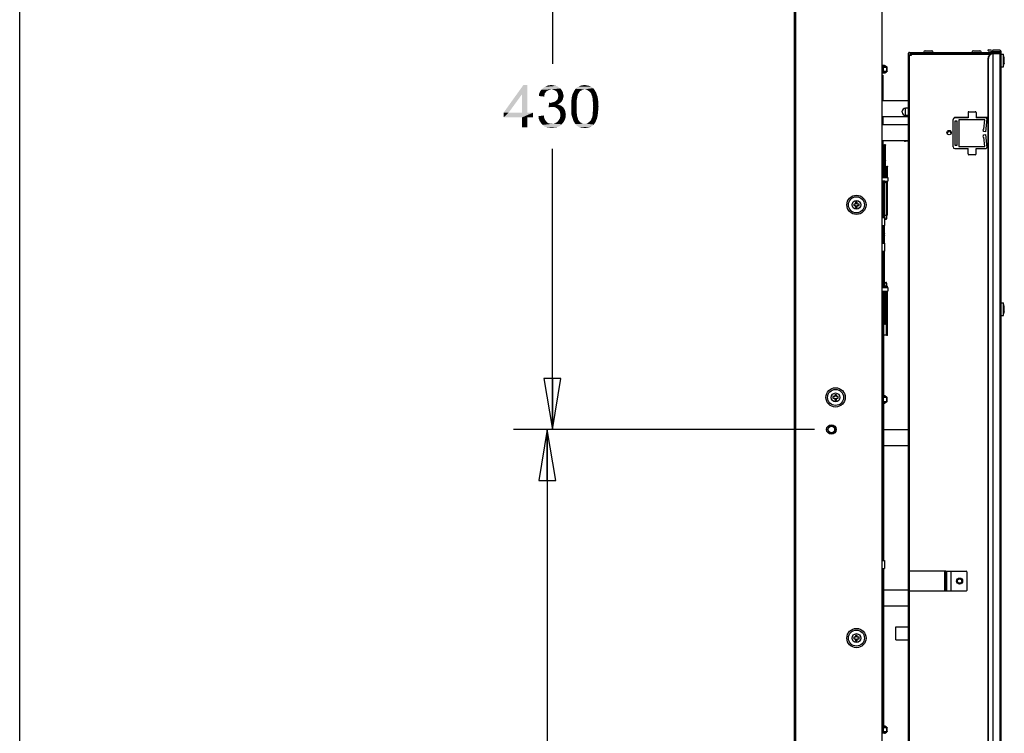
# Model space of a CAD drawing. Units: inches. Extents: x -15.7 to 40, y 0 to 17.7.
# Drawn here: x 0 to 3.6, y 9.1 to 11.8 of the extents above; entities that cross this region are included whole.
import ezdxf

# ---------------------------------------------------------------- set-up
doc = ezdxf.new("R2010")
doc.units = ezdxf.units.IN
doc.header["$LTSCALE"] = 2.2
doc.header["$MEASUREMENT"] = 0
doc.layers.get('0').update_dxf_attribs({"linetype": 'CONTINUOUS'})
for name, color, linetype in [('00_COMPONENTS_22', 7, 'CONTINUOUS'), ('00_COMPONENTS_7', 7, 'CONTINUOUS'), ('3_ALL_AXES', 7, 'CONTINUOUS'), ('7_ALL_FEATURES', 7, 'CONTINUOUS'), ('DEF_DRAFT_DIM', 7, 'CONTINUOUS')]:
    doc.layers.add(name, color=color, linetype=linetype)
doc.styles.get("Standard").update_dxf_attribs({"font": 'ar_wgl__.ttf'})
doc.dimstyles.new('DIMSTYLE_1', dxfattribs={"dimtxt": 0.15625, "dimasz": 0.1875, "dimexe": 0.125, "dimexo": 0.0625, "dimgap": 0.078125, "dimtad": 0, "dimtih": 1, "dimtoh": 1, "dimlfac": 6.666667, "dimzin": 4, "dimdsep": 46, "dimtxsty": 'Standard', "dimblk": 'CLOSED', "dimblk1": 'CLOSED', "dimblk2": 'CLOSED', "dimcen": 0.09, "dimazin": 1, "dimtfac": 1, "dimtofl": 0, "dimtmove": 0, "dimatfit": 3, "dimldrblk": 'CLOSED', "dimfxl": 1, "dimtolj": 1, "dimtzin": 4, "dimarcsym": 0})

# ---------------------------------------------------------------- blocks, each defined once
blk = doc.blocks.new('_CLOSED')
at = {"color": 0, "linetype": 'ByBlock'}
for p, q in [((0, 0), (-1, 0.167)), ((-1, 0.167), (-1, -0.167)), ((-1, -0.167), (0, 0)), ((-1, 0), (0, 0))]:
    blk.add_line(p, q, dxfattribs=at)
blk = doc.blocks.new('*D10')
at = {"layer": 'DEF_DRAFT_DIM', "color": 2, "linetype": 'Continuous', "transparency": 16777216}
for p, q in [((2.9263, 12.7893), (1.8365, 12.7893)), ((1.9615, 12.7893), (1.9615, 11.5959)), ((1.9615, 10.2499), (1.9615, 11.2834)), ((2.9263, 10.2499), (1.8365, 10.2499))]:
    blk.add_line(p, q, dxfattribs=at)
at = {"layer": 'DEF_DRAFT_DIM', "color": 2, "linetype": 'Continuous', "transparency": 16777216, "xscale": 0.1875, "yscale": 0.1875, "zscale": 0.1875}
for p, rotation in [((1.9615, 12.7893), 90), ((1.9615, 10.2499), 270)]:
    blk.add_blockref('_CLOSED', p, dxfattribs=dict(at, rotation=rotation))
blk = doc.blocks.new('*D11')
at = {"layer": 'DEF_DRAFT_DIM', "color": 2, "linetype": 'Continuous', "transparency": 16777216}
for p, q in [((2.9263, 10.2499), (1.8176, 10.2499)), ((1.9426, 10.2499), (1.9426, 8.7507)), ((1.9426, 6.8247), (1.9426, 8.4382)), ((2.9263, 6.8247), (1.8176, 6.8247))]:
    blk.add_line(p, q, dxfattribs=at)
at = {"layer": 'DEF_DRAFT_DIM', "color": 2, "linetype": 'Continuous', "transparency": 16777216, "xscale": 0.1875, "yscale": 0.1875, "zscale": 0.1875}
for p, rotation in [((1.9426, 10.2499), 90), ((1.9426, 6.8247), 270)]:
    blk.add_blockref('_CLOSED', p, dxfattribs=dict(at, rotation=rotation))

msp = doc.modelspace()

# ---------------------------------------------------------------- linework, layer by layer
at = {"color": 7, "linetype": 'Continuous'}
for p, q in [((0, 0), (0, 17)), ((3.437, 11.2899), (3.437, 11.3908)), ((3.4429, 11.3967), (3.4429, 11.398)), ((3.4918, 11.3967), (3.4429, 11.3967)), ((3.4518, 11.3846), (3.4429, 11.3846)), ((3.4429, 11.3846), (3.4429, 11.2961)), ((3.4518, 11.2961), (3.4518, 11.3846)), ((3.5532, 11.3897), (3.4577, 11.3897)), ((3.4577, 11.3897), (3.4577, 11.291)), ((3.4707, 11.3967), (3.4707, 11.3985)), ((3.4918, 11.4165), (3.4918, 11.3967)), ((3.4948, 11.4195), (3.5184, 11.4195)), ((3.5214, 11.4165), (3.5214, 11.3967)), ((3.5578, 11.3967), (3.5214, 11.3967)), ((3.5303, 11.3967), (3.5303, 11.3985)), ((3.5495, 11.3551), (3.5532, 11.3897)), ((3.5551, 11.3967), (3.5551, 11.3985)), ((3.5607, 11.3935), (3.5557, 11.3455)), ((3.5486, 11.3463), (3.5489, 11.3492)), ((3.5557, 11.3455), (3.5486, 11.3463)), ((3.5486, 11.3344), (3.5557, 11.3352)), ((3.5489, 11.3315), (3.5486, 11.3344)), ((3.5532, 11.291), (3.5495, 11.3256)), ((3.5557, 11.3352), (3.5607, 11.2872)), ((3.1825, 11.2967), (3.1843, 11.2967)), ((3.1825, 11.1774), (3.1825, 11.2967)), ((3.4429, 11.2961), (3.4518, 11.2961)), ((3.4429, 11.2839), (3.4918, 11.2839)), ((3.4577, 11.291), (3.5532, 11.291)), ((3.4918, 11.2642), (3.4918, 11.2839)), ((3.5214, 11.2839), (3.5578, 11.2839)), ((3.5214, 11.2642), (3.5214, 11.2839)), ((3.1843, 11.2389), (3.1878, 11.2389)), ((3.186, 11.2402), (3.1878, 11.2402)), ((3.186, 11.1774), (3.186, 11.2402)), ((3.5184, 11.2612), (3.4948, 11.2612)), ((3.1825, 11.1606), (3.1754, 11.1606)), ((3.1825, 11.0297), (3.1825, 11.1632)), ((3.1878, 11.1606), (3.1843, 11.1606)), ((3.186, 11.1589), (3.186, 11.1632)), ((3.1825, 11.0303), (3.1807, 11.0303)), ((3.1789, 11.0005), (3.1789, 10.9355)), ((3.1825, 10.9707), (3.1825, 10.9648)), ((3.1789, 10.9057), (3.1789, 10.7723)), ((3.1807, 10.9057), (3.1843, 10.9057)), ((3.1825, 10.7723), (3.1825, 10.9057)), ((3.1754, 10.7747), (3.1789, 10.7747)), ((3.1843, 10.7747), (3.1878, 10.7747)), ((3.186, 10.7765), (3.186, 10.7747)), ((3.1789, 10.7587), (3.1789, 10.3736)), ((3.1825, 10.6387), (3.1825, 10.7587)), ((3.186, 10.6952), (3.186, 10.7587)), ((3.1843, 10.6965), (3.1878, 10.6965)), ((3.186, 10.6952), (3.1878, 10.6952)), ((3.1825, 10.6387), (3.1843, 10.6387)), ((3.183, 10.6378), (3.1825, 10.6387)), ((3.1843, 10.6374), (3.183, 10.6378)), ((3.1855, 10.6374), (3.1843, 10.6374)), ((3.1759, 10.5655), (3.1754, 10.5647)), ((3.1772, 10.5659), (3.1789, 10.5659)), ((3.1789, 10.5647), (3.1784, 10.5656)), ((3.1759, 10.4418), (3.1754, 10.4406)), ((3.1772, 10.4425), (3.1759, 10.4418)), ((3.1777, 10.4419), (3.1772, 10.4419)), ((3.1775, 10.4418), (3.1777, 10.4419)), ((3.1789, 10.347), (3.1789, 9.7674)), ((3.1789, 9.7379), (3.1789, 9.1583))]:
    msp.add_line(p, q, dxfattribs=at)
at = {"color": 3, "linetype": 'Continuous'}
for p, q in [((3.1843, 11.1774), (3.1843, 11.298)), ((3.1873, 11.2979), (3.1878, 11.2967)), ((3.1878, 11.1774), (3.1878, 11.2967)), ((3.186, 11.2402), (3.1873, 11.2398)), ((3.1873, 11.2398), (3.1878, 11.2389)), ((3.186, 11.1632), (3.1754, 11.1632)), ((3.1825, 11.1589), (3.1754, 11.1589)), ((3.1843, 11.0297), (3.1843, 11.1632)), ((3.186, 11.1589), (3.1843, 11.1589)), ((3.1878, 11.1632), (3.1878, 11.1606)), ((3.1807, 10.9355), (3.1807, 11.0005)), ((3.1843, 10.9719), (3.1843, 11.0005)), ((3.1812, 10.9701), (3.1807, 10.9707)), ((3.1837, 10.9647), (3.1843, 10.9635)), ((3.1843, 10.9355), (3.1843, 10.9635)), ((3.1807, 10.9057), (3.1807, 10.7723)), ((3.1843, 10.7723), (3.1843, 10.9057)), ((3.1754, 10.7765), (3.1789, 10.7765)), ((3.1754, 10.7735), (3.1789, 10.7735)), ((3.1843, 10.7765), (3.186, 10.7765)), ((3.1843, 10.7735), (3.186, 10.7735)), ((3.1878, 10.7747), (3.1878, 10.7735)), ((3.1807, 10.7587), (3.1807, 10.3736)), ((3.1843, 10.6374), (3.1843, 10.7587)), ((3.1878, 10.6387), (3.1878, 10.7587)), ((3.1848, 10.6956), (3.1843, 10.6965)), ((3.186, 10.6971), (3.1848, 10.6975)), ((3.1861, 10.6952), (3.1848, 10.6956)), ((3.1848, 10.6369), (3.1843, 10.6374)), ((3.1772, 10.5647), (3.1772, 10.5659)), ((3.1772, 10.4413), (3.1772, 10.3736)), ((3.1772, 10.347), (3.1772, 9.7674)), ((3.1807, 10.347), (3.1807, 9.7674)), ((3.1772, 9.7379), (3.1772, 9.1583)), ((3.1807, 9.7379), (3.1807, 9.1583))]:
    msp.add_line(p, q, dxfattribs=at)
at = {"color": 7, "linetype": 'Continuous'}
for points in [[(3.1825, 11.2967), (3.183, 11.2976), (3.1843, 11.298)], [(3.1784, 10.5656), (3.1771, 10.5659), (3.1759, 10.5655)], [(3.1789, 10.4419), (3.1784, 10.4425), (3.1772, 10.4425)], [(3.1772, 10.4413), (3.1774, 10.4417), (3.1775, 10.4418)]]:
    msp.add_lwpolyline(points, dxfattribs=at)
at = {"color": 3, "linetype": 'Continuous'}
for points in [[(3.1843, 11.298), (3.1848, 11.2985), (3.186, 11.2986), (3.1873, 11.2979)], [(3.1843, 11.2389), (3.1848, 11.2398), (3.186, 11.2402)], [(3.1807, 10.9648), (3.1813, 10.9653), (3.1825, 10.9654), (3.1837, 10.9647)], [(3.1843, 10.9719), (3.1837, 10.9707), (3.1825, 10.97), (3.1812, 10.9701)], [(3.1878, 10.6965), (3.1873, 10.6956), (3.1861, 10.6952)], [(3.1878, 10.6387), (3.1873, 10.6375), (3.186, 10.6368), (3.1848, 10.6369)], [(3.1772, 10.4419), (3.1777, 10.4413), (3.1789, 10.4413)]]:
    msp.add_lwpolyline(points, dxfattribs=at)
at = {"color": 7, "linetype": 'Continuous'}
for centre, radius, start, end in [((3.4429, 11.3908), 0.00591, 90, 180), ((3.4948, 11.4165), 0.00295, 90, 180), ((3.5184, 11.4165), 0.00295, 0, 90), ((3.5578, 11.3938), 0.00295, 354.0011, 90), ((3.4223, 11.3403), 0.00738, 351.1645, 188.8821), ((3.5492, 11.3522), 0.00295, 84.0011, 264.0011), ((3.5492, 11.3285), 0.00295, 95.9989, 275.9989), ((3.4429, 11.2899), 0.00591, 180, 270), ((3.5578, 11.2869), 0.00295, 270, 5.9989), ((3.4948, 11.2642), 0.00295, 180, 270), ((3.5184, 11.2642), 0.00295, 270, 360)]:
    msp.add_arc(centre, radius, start, end, dxfattribs=at)
at = {"color": 3, "linetype": 'Continuous'}
for centre, start, end in [((3.186, 11.1649), 270, 317.7905), ((3.186, 11.1606), 270, 360), ((3.186, 10.7747), 0, 90), ((3.186, 10.7717), 30, 90)]:
    msp.add_arc(centre, 0.00177, start, end, dxfattribs=at)
at = {"layer": '00_COMPONENTS_22', "color": 7, "linetype": 'Continuous'}
for p, q in [((2.853, 3.5938), (2.853, 13.4808)), ((2.8559, 13.4838), (2.8559, 3.5908)), ((3.1754, 3.6322), (3.1754, 13.4424))]:
    msp.add_line(p, q, dxfattribs=at)
for centre, radius in [((3.0809, 11.0767), 0.0354), ((3.0809, 11.0767), 0.0295), ((3.0041, 10.368), 0.0354), ((3.0041, 10.368), 0.0295), ((2.9888, 10.2499), 0.0177), ((3.0809, 9.4822), 0.0354), ((3.0809, 9.4822), 0.0295)]:
    msp.add_circle(centre, radius, dxfattribs=at)
at = {"layer": '00_COMPONENTS_7', "color": 7, "linetype": 'Continuous'}
for p, q in [((3.1778, 11.2182), (3.1825, 11.2182)), ((3.1878, 11.2182), (3.1923, 11.2182)), ((3.1907, 11.2156), (3.1907, 11.1774)), ((3.1954, 11.1774), (3.1954, 11.2182)), ((3.1907, 11.1638), (3.1907, 11.0257)), ((3.1954, 11.0381), (3.1954, 11.1638)), ((3.1778, 11.0381), (3.1825, 11.0381)), ((3.1843, 11.0381), (3.1907, 11.0381)), ((3.1895, 11.0245), (3.1843, 11.0245)), ((3.1895, 11.0233), (3.1843, 11.0233)), ((3.1909, 11.0366), (3.1907, 11.0355)), ((3.1919, 11.0355), (3.1907, 11.0355)), ((3.1918, 11.0378), (3.1909, 11.0366)), ((3.1919, 11.0355), (3.1919, 11.0257)), ((3.1943, 11.0387), (3.1936, 11.0386)), ((3.1954, 11.0381), (3.1942, 11.0381)), ((3.1843, 10.7913), (3.1895, 10.7913)), ((3.1843, 10.7901), (3.1895, 10.7901)), ((3.1907, 10.7768), (3.186, 10.7768)), ((3.1907, 10.789), (3.1907, 10.7722)), ((3.1907, 10.7781), (3.1919, 10.7781)), ((3.1914, 10.7766), (3.1918, 10.7763)), ((3.1918, 10.7763), (3.193, 10.7758)), ((3.1919, 10.789), (3.1919, 10.7781)), ((3.1927, 10.7768), (3.1954, 10.7768)), ((3.193, 10.7767), (3.193, 10.7768)), ((3.193, 10.7758), (3.1943, 10.7758)), ((3.1943, 10.7758), (3.1948, 10.776)), ((3.1954, 10.7722), (3.1954, 10.7768)), ((3.1907, 10.7587), (3.1907, 10.598)), ((3.1954, 10.5967), (3.1954, 10.7587)), ((3.1789, 10.5967), (3.1778, 10.5967)), ((3.1912, 10.5967), (3.1807, 10.5967))]:
    msp.add_line(p, q, dxfattribs=at)
for centre, radius, start, end in [((3.1895, 11.0257), 0.00236, 270, 360), ((3.1895, 11.0257), 0.00118, 270, 360), ((3.1801, 10.7925), 0.00236, 189.2021, 241.5244), ((3.1895, 10.789), 0.00236, 0, 90), ((3.1895, 10.789), 0.00118, 0, 90)]:
    msp.add_arc(centre, radius, start, end, dxfattribs=at)
for points, knots in [([(3.1907, 11.2156), (3.1907, 11.2163), (3.1914, 11.2178), (3.1928, 11.2186), (3.1936, 11.2187)], [0, 0, 0, 0, 0.496855, 1, 1, 1, 1]), ([(3.1936, 11.2187), (3.1938, 11.2188), (3.1944, 11.2188), (3.1954, 11.2186), (3.1954, 11.2182)], [0, 0, 0, 0, 0.371038, 1, 1, 1, 1]), ([(3.1919, 11.0355), (3.1919, 11.0359), (3.1921, 11.0369), (3.1932, 11.0379), (3.1938, 11.038), (3.1942, 11.0382), (3.1942, 11.0381)], [0, 0, 0, 0, 0.341138, 0.798978, 0.946971, 1, 1, 1, 1]), ([(3.1954, 11.0381), (3.1954, 11.0382), (3.1952, 11.0386), (3.1946, 11.0387), (3.1943, 11.0387)], [0, 0, 0, 0, 0.165659, 1, 1, 1, 1]), ([(3.1942, 10.7768), (3.1942, 10.7764), (3.1925, 10.7766), (3.1919, 10.7775), (3.1919, 10.7781)], [0, 0, 0, 0, 0.385798, 1, 1, 1, 1]), ([(3.1954, 10.5967), (3.1954, 10.5959), (3.1924, 10.5951), (3.1907, 10.5969), (3.1907, 10.598)], [0, 0, 0, 0, 0.436788, 1, 1, 1, 1])]:
    msp.add_open_spline(points, degree=3, knots=knots, dxfattribs=at)
for points in [[(3.1936, 11.0386), (3.1929, 11.0385), (3.1923, 11.0382), (3.1918, 11.0378)], [(3.1907, 10.7781), (3.1907, 10.7776), (3.191, 10.777), (3.1914, 10.7766)], [(3.1948, 10.776), (3.1951, 10.7762), (3.1954, 10.7765), (3.1954, 10.7768)]]:
    msp.add_open_spline(points, degree=3, dxfattribs=at)
at = {"layer": '3_ALL_AXES', "color": 7, "linetype": 'Continuous'}
for p, q in [((3.3366, 11.633), (3.3366, 11.6324)), ((3.3555, 11.633), (3.3555, 11.6324)), ((3.5138, 11.633), (3.5138, 11.6324)), ((3.5327, 11.633), (3.5327, 11.6324)), ((3.6142, 11.6318), (3.6219, 11.6318)), ((3.6219, 11.5845), (3.6219, 11.6318)), ((3.6245, 11.6186), (3.6244, 11.6191)), ((3.6142, 11.5845), (3.6219, 11.5845)), ((3.6245, 11.5977), (3.6244, 11.5972)), ((3.1754, 11.4605), (3.2711, 11.4605)), ((3.1754, 11.4015), (3.2711, 11.4015)), ((3.1754, 11.3719), (3.2711, 11.3719)), ((3.1754, 11.3129), (3.2711, 11.3129)), ((3.1754, 11.03), (3.1843, 11.03)), ((3.1843, 11.03), (3.1843, 11.0005)), ((3.1754, 11.0005), (3.1843, 11.0005)), ((3.1754, 10.9355), (3.1843, 10.9355)), ((3.1843, 10.9355), (3.1843, 10.906)), ((3.1754, 10.906), (3.1843, 10.906)), ((3.6142, 10.7164), (3.6219, 10.7164)), ((3.6219, 10.6692), (3.6219, 10.7164)), ((3.6245, 10.7032), (3.6244, 10.7037)), ((3.6142, 10.6692), (3.6219, 10.6692)), ((3.6245, 10.6824), (3.6244, 10.6819)), ((3.1772, 10.2499), (3.1789, 10.2499)), ((3.1807, 10.2499), (3.2711, 10.2499)), ((3.1772, 10.1908), (3.1789, 10.1908)), ((3.1807, 10.1908), (3.2711, 10.1908)), ((3.1754, 9.7674), (3.1843, 9.7674)), ((3.1843, 9.7674), (3.1843, 9.7379)), ((3.1754, 9.7379), (3.1843, 9.7379)), ((3.2746, 9.729), (3.2746, 9.6546)), ((3.41, 9.729), (3.4049, 9.729)), ((3.4049, 9.729), (3.4049, 9.6546)), ((3.41, 9.729), (3.41, 9.6546)), ((3.1772, 9.6593), (3.1789, 9.6593)), ((3.1807, 9.6593), (3.2711, 9.6593)), ((3.41, 9.6546), (3.4049, 9.6546)), ((3.1772, 9.6003), (3.1789, 9.6003)), ((3.1807, 9.6003), (3.2711, 9.6003)), ((3.2256, 9.5235), (3.2728, 9.5235)), ((3.2256, 9.4763), (3.2256, 9.5235)), ((3.2256, 9.4763), (3.2728, 9.4763))]:
    msp.add_line(p, q, dxfattribs=at)
msp.add_circle((3.4606, 9.6918), 0.0112, dxfattribs=at)
at = {"layer": '7_ALL_FEATURES', "color": 7, "linetype": 'Continuous'}
for p, q in [((3.2758, 11.6377), (3.6053, 11.6377)), ((3.3343, 11.6436), (3.3579, 11.6436)), ((3.5114, 11.6436), (3.535, 11.6436)), ((3.5662, 11.6435), (3.5669, 11.6482)), ((3.5662, 11.6435), (3.5839, 11.6407)), ((3.5669, 11.6482), (3.5847, 11.6454)), ((3.5788, 11.6377), (3.5788, 11.633)), ((3.5837, 11.6407), (3.5844, 11.6454)), ((3.5839, 11.6407), (3.6095, 11.6407)), ((3.6095, 11.6454), (3.5847, 11.6454)), ((3.5965, 11.6377), (3.5965, 11.6336)), ((3.6095, 5.9607), (3.6095, 11.6407)), ((3.6142, 5.9607), (3.6142, 11.6406)), ((3.2728, 5.9713), (3.2728, 11.6347)), ((3.2728, 11.6276), (3.2835, 11.6276)), ((3.2758, 9.729), (3.2758, 11.6276)), ((3.2776, 11.633), (3.5793, 11.633)), ((3.2776, 11.633), (3.2776, 11.6276)), ((3.5774, 11.6324), (3.2835, 11.6324)), ((3.2835, 11.6276), (3.2835, 11.6324)), ((3.5725, 11.6294), (3.2835, 11.6294)), ((3.5669, 11.6158), (3.5662, 11.6158)), ((3.5662, 5.9902), (3.5662, 11.6158)), ((3.5669, 5.9902), (3.5669, 11.6158)), ((3.5844, 11.6336), (3.6142, 11.6336)), ((3.5847, 5.9725), (3.5847, 11.6336)), ((3.6083, 11.6347), (3.6083, 11.6336)), ((3.6245, 11.6186), (3.6245, 11.6186)), ((3.6245, 11.6102), (3.6253, 11.6102)), ((3.6253, 11.6061), (3.6245, 11.6061)), ((3.1842, 11.589), (3.1754, 11.589)), ((3.1842, 11.5866), (3.1754, 11.5866)), ((3.1754, 11.5845), (3.1919, 11.5845)), ((3.1754, 11.5668), (3.1919, 11.5668)), ((3.1778, 11.5682), (3.1778, 11.5832)), ((3.1794, 11.5834), (3.1793, 11.5831)), ((3.1793, 11.5682), (3.1793, 11.5831)), ((3.1793, 11.5682), (3.1794, 11.568)), ((3.1802, 11.5834), (3.1802, 11.5845)), ((3.1802, 11.5834), (3.1929, 11.5839)), ((3.1802, 11.5834), (3.1802, 11.5832)), ((3.1802, 11.5682), (3.1802, 11.5832)), ((3.1802, 11.568), (3.1802, 11.5682)), ((3.1802, 11.5668), (3.1802, 11.568)), ((3.1929, 11.5674), (3.1802, 11.568)), ((3.1842, 11.589), (3.1842, 11.5866)), ((3.1854, 11.5886), (3.1842, 11.5866)), ((3.1874, 11.5845), (3.1842, 11.5866)), ((3.1842, 11.5648), (3.1874, 11.5668)), ((3.1918, 11.5845), (3.1854, 11.5886)), ((3.1854, 11.5628), (3.1918, 11.5668)), ((3.1929, 11.5674), (3.1929, 11.5839)), ((3.1937, 11.5686), (3.1937, 11.5828)), ((3.6245, 11.5978), (3.6245, 11.5977)), ((3.1754, 11.5648), (3.1842, 11.5648)), ((3.1754, 11.5624), (3.1842, 11.5624)), ((3.1754, 11.5534), (3.1778, 11.5534)), ((3.1778, 11.5534), (3.1778, 11.4605)), ((3.1854, 11.5628), (3.1842, 11.5648)), ((3.1842, 11.5624), (3.1842, 11.5648)), ((3.2728, 11.4588), (3.2711, 11.4605)), ((3.2711, 11.4605), (3.2711, 11.4327)), ((3.2492, 11.4175), (3.2492, 11.4209)), ((3.2728, 11.4327), (3.261, 11.4327)), ((3.261, 11.4057), (3.261, 11.4327)), ((3.1778, 11.4015), (3.1778, 11.3719)), ((3.2728, 11.4057), (3.261, 11.4057)), ((3.2711, 11.4057), (3.2711, 11.4015)), ((3.2728, 11.4032), (3.2711, 11.4015)), ((3.4918, 11.3985), (3.4459, 11.3985)), ((3.5662, 11.3985), (3.5214, 11.3985)), ((3.2728, 11.3702), (3.2711, 11.3719)), ((3.2711, 11.3719), (3.2711, 11.3129)), ((3.1778, 11.3129), (3.1778, 11.1774)), ((3.261, 11.3112), (3.261, 11.3129)), ((3.2728, 11.3112), (3.261, 11.3112)), ((3.2728, 11.3147), (3.2711, 11.3129)), ((3.5662, 11.2863), (3.5606, 11.2863)), ((3.1754, 11.1774), (3.1961, 11.1774)), ((3.1961, 11.1774), (3.1961, 11.1638)), ((3.1754, 11.1638), (3.1961, 11.1638)), ((3.1778, 11.1631), (3.1778, 11.1606)), ((3.1778, 11.1589), (3.1778, 11.03)), ((3.078, 11.0796), (3.0709, 11.0796)), ((3.0709, 11.0796), (3.0709, 11.0737)), ((3.0709, 11.0737), (3.078, 11.0737)), ((3.0839, 11.0867), (3.078, 11.0867)), ((3.078, 11.0867), (3.078, 11.0796)), ((3.078, 11.0737), (3.078, 11.0666)), ((3.078, 11.0666), (3.0839, 11.0666)), ((3.0839, 11.0796), (3.0839, 11.0867)), ((3.091, 11.0796), (3.0839, 11.0796)), ((3.0839, 11.0737), (3.091, 11.0737)), ((3.0839, 11.0666), (3.0839, 11.0737)), ((3.091, 11.0737), (3.091, 11.0796)), ((3.1778, 11.0005), (3.1778, 10.9355)), ((3.1778, 10.906), (3.1778, 10.7765)), ((3.1754, 10.7722), (3.1961, 10.7722)), ((3.1778, 10.7747), (3.1778, 10.7735)), ((3.1961, 10.7722), (3.1961, 10.7587)), ((3.1754, 10.7587), (3.1961, 10.7587)), ((3.1778, 10.7587), (3.1778, 10.5659)), ((3.6245, 10.7032), (3.6245, 10.7032)), ((3.6245, 10.6949), (3.6253, 10.6949)), ((3.6253, 10.6907), (3.6245, 10.6907)), ((3.6245, 10.6824), (3.6245, 10.6824)), ((3.0012, 10.371), (2.9941, 10.371)), ((2.9941, 10.371), (2.9941, 10.3651)), ((3.0071, 10.378), (3.0012, 10.378)), ((3.0012, 10.378), (3.0012, 10.371)), ((3.0071, 10.371), (3.0071, 10.378)), ((3.0142, 10.371), (3.0071, 10.371)), ((3.0142, 10.3651), (3.0142, 10.371)), ((3.1842, 10.3736), (3.1754, 10.3736)), ((3.1842, 10.3713), (3.1754, 10.3713)), ((3.1754, 10.3692), (3.1919, 10.3692)), ((3.1802, 10.368), (3.1802, 10.3692)), ((3.1802, 10.368), (3.1929, 10.3686)), ((3.1842, 10.3713), (3.1842, 10.3736)), ((3.1842, 10.3713), (3.1854, 10.3732)), ((3.1874, 10.3692), (3.1842, 10.3713)), ((3.1918, 10.3692), (3.1854, 10.3732)), ((3.1929, 10.3521), (3.1929, 10.3686)), ((2.9941, 10.3651), (3.0012, 10.3651)), ((3.0012, 10.3651), (3.0012, 10.358)), ((3.0012, 10.358), (3.0071, 10.358)), ((3.0071, 10.3651), (3.0142, 10.3651)), ((3.0071, 10.358), (3.0071, 10.3651)), ((3.1754, 10.3515), (3.1919, 10.3515)), ((3.1754, 10.3494), (3.1842, 10.3494)), ((3.1754, 10.347), (3.1842, 10.347)), ((3.1778, 10.3678), (3.1778, 10.3528)), ((3.1794, 10.368), (3.1793, 10.3678)), ((3.1793, 10.3529), (3.1793, 10.3678)), ((3.1793, 10.3529), (3.1794, 10.3526)), ((3.1802, 10.368), (3.1802, 10.3678)), ((3.1802, 10.3528), (3.1802, 10.3678)), ((3.1802, 10.3526), (3.1802, 10.3528)), ((3.1802, 10.3515), (3.1802, 10.3526)), ((3.1929, 10.3521), (3.1802, 10.3526)), ((3.1842, 10.3494), (3.1874, 10.3515)), ((3.1842, 10.3494), (3.1854, 10.3474)), ((3.1842, 10.3494), (3.1842, 10.347)), ((3.1854, 10.3474), (3.1918, 10.3515)), ((3.1937, 10.3532), (3.1937, 10.3674)), ((3.2728, 10.2481), (3.2711, 10.2499)), ((3.2711, 10.2499), (3.2711, 10.1908)), ((3.2728, 10.1926), (3.2711, 10.1908)), ((3.4049, 9.729), (3.2746, 9.729)), ((3.41, 9.729), (3.4843, 9.729)), ((3.4134, 9.6546), (3.4134, 9.729)), ((3.4302, 9.6546), (3.4302, 9.729)), ((3.4872, 9.7261), (3.4872, 9.6576)), ((3.2728, 9.6576), (3.2711, 9.6593)), ((3.2711, 9.6593), (3.2711, 9.6003)), ((3.4049, 9.6546), (3.2746, 9.6546)), ((3.2758, 8.0401), (3.2758, 9.6546)), ((3.4843, 9.6546), (3.41, 9.6546)), ((3.2728, 9.6021), (3.2711, 9.6003)), ((3.078, 9.4851), (3.0709, 9.4851)), ((3.0709, 9.4851), (3.0709, 9.4792)), ((3.0709, 9.4792), (3.078, 9.4792)), ((3.0839, 9.4922), (3.078, 9.4922)), ((3.078, 9.4922), (3.078, 9.4851)), ((3.078, 9.4792), (3.078, 9.4721)), ((3.078, 9.4721), (3.0839, 9.4721)), ((3.0839, 9.4851), (3.0839, 9.4922)), ((3.091, 9.4851), (3.0839, 9.4851)), ((3.0839, 9.4792), (3.091, 9.4792)), ((3.0839, 9.4721), (3.0839, 9.4792)), ((3.091, 9.4792), (3.091, 9.4851)), ((3.1842, 9.1583), (3.1754, 9.1583)), ((3.1842, 9.1559), (3.1754, 9.1559)), ((3.1754, 9.1538), (3.1919, 9.1538)), ((3.1754, 9.1361), (3.1919, 9.1361)), ((3.1778, 9.1525), (3.1778, 9.1375)), ((3.1794, 9.1526), (3.1793, 9.1524)), ((3.1793, 9.1375), (3.1793, 9.1524)), ((3.1793, 9.1375), (3.1794, 9.1373)), ((3.1802, 9.1526), (3.1802, 9.1538)), ((3.1802, 9.1526), (3.1929, 9.1532)), ((3.1802, 9.1526), (3.1802, 9.1525)), ((3.1802, 9.1375), (3.1802, 9.1525)), ((3.1802, 9.1373), (3.1802, 9.1375)), ((3.1802, 9.1361), (3.1802, 9.1373)), ((3.1929, 9.1367), (3.1802, 9.1373)), ((3.1842, 9.1559), (3.1842, 9.1583)), ((3.1842, 9.1559), (3.1854, 9.1579)), ((3.1874, 9.1538), (3.1842, 9.1559)), ((3.1842, 9.134), (3.1874, 9.1361)), ((3.1918, 9.1538), (3.1854, 9.1579)), ((3.1854, 9.1321), (3.1918, 9.1361)), ((3.1929, 9.1367), (3.1929, 9.1532)), ((3.1937, 9.1379), (3.1937, 9.1521)), ((3.1754, 9.134), (3.1842, 9.134)), ((3.1842, 9.134), (3.1854, 9.1321)), ((3.1842, 9.134), (3.1842, 9.1317))]:
    msp.add_line(p, q, dxfattribs=at)
for centre, radius in [((3.4223, 11.3424), 0.00797), ((3.0809, 11.0767), 0.0162), ((3.0041, 10.368), 0.0162), ((2.9888, 10.2499), 0.0136), ((2.9888, 10.2499), 0.0118), ((3.4606, 9.6918), 0.00915), ((3.4606, 9.6918), 0.00797), ((3.0809, 9.4822), 0.0162)]:
    msp.add_circle(centre, radius, dxfattribs=at)
for centre, radius, start, end in [((3.2758, 11.6347), 0.00295, 90, 180), ((3.3343, 11.6377), 0.00591, 90, 180), ((3.3579, 11.6377), 0.00591, 0, 90), ((3.5114, 11.6377), 0.00591, 90, 180), ((3.5351, 11.6377), 0.00591, 0, 90), ((3.6053, 11.6347), 0.00295, 0, 90), ((3.6095, 11.6406), 0.00472, 0, 90), ((3.5633, 11.6082), 0.0621, 10.1398, 19.4552), ((3.5633, 11.6082), 0.062, 1.9098, 9.6516), ((3.5573, 11.6082), 0.0672, 0.5886, 1.763), ((3.5573, 11.6082), 0.0672, 359.4113, 0.5887), ((3.5573, 11.6082), 0.0672, 358.237, 359.4114), ((3.5633, 11.6082), 0.062, 350.3484, 358.0902), ((3.1834, 11.7055), 0.1225, 267.3785, 268.1086), ((3.1834, 11.4458), 0.1225, 91.8975, 92.6275), ((3.1842, 11.5866), 0.00236, 57.6526, 90), ((3.1919, 11.5828), 0.00177, 0, 90), ((3.1919, 11.5686), 0.00177, 270, 360), ((3.5633, 11.6082), 0.0621, 340.5448, 349.8602), ((3.1842, 11.5648), 0.00236, 270, 302.3474), ((3.261, 11.4209), 0.0118, 90, 180), ((3.261, 11.4175), 0.0118, 180, 270), ((3.4459, 11.3897), 0.00886, 90, 140.3207), ((3.261, 11.323), 0.0118, 239.0651, 270), ((3.5633, 10.6928), 0.0621, 10.1398, 19.4552), ((3.5633, 10.6928), 0.062, 1.9098, 9.6516), ((3.5573, 10.6928), 0.0672, 0.5886, 1.763), ((3.5633, 10.6928), 0.0621, 340.5448, 349.8602), ((3.5573, 10.6928), 0.0672, 359.4113, 0.5887), ((3.5573, 10.6928), 0.0672, 358.237, 359.4114), ((3.5633, 10.6928), 0.062, 350.3484, 358.0902), ((3.1842, 10.3713), 0.00236, 57.6526, 90), ((3.1919, 10.3674), 0.00177, 0, 90), ((3.1834, 10.4901), 0.1225, 267.3781, 268.1082), ((3.1834, 10.2305), 0.1225, 91.8904, 92.6205), ((3.1842, 10.3494), 0.00236, 270, 302.3474), ((3.1919, 10.3532), 0.00177, 270, 360), ((3.4843, 9.7261), 0.00295, 0, 90), ((3.4843, 9.6576), 0.00295, 270, 360), ((3.1834, 9.2748), 0.1225, 267.3781, 268.1082), ((3.1834, 9.0151), 0.1225, 91.8904, 92.6205), ((3.1842, 9.1559), 0.00236, 57.6526, 90), ((3.1919, 9.1521), 0.00177, 0, 90), ((3.1919, 9.1379), 0.00177, 270, 360), ((3.1842, 9.134), 0.00236, 270, 302.3474)]:
    msp.add_arc(centre, radius, start, end, dxfattribs=at)
for points, knots in [([(3.5662, 11.6158), (3.5662, 11.6203), (3.5699, 11.6297), (3.5792, 11.6336), (3.5837, 11.6336)], [0, 0, 0, 0, 0.50219, 1, 1, 1, 1]), ([(3.5844, 11.6336), (3.58, 11.6336), (3.5706, 11.6297), (3.5669, 11.6203), (3.5669, 11.6158)], [0, 0, 0, 0, 0.49781, 1, 1, 1, 1]), ([(3.1778, 11.5832), (3.1778, 11.5835), (3.1781, 11.5843), (3.1789, 11.5845), (3.1793, 11.5845)], [0, 0, 0, 0, 0.476072, 1, 1, 1, 1]), ([(3.1793, 11.5668), (3.1789, 11.5668), (3.1781, 11.567), (3.1778, 11.5678), (3.1778, 11.5682)], [0, 0, 0, 0, 0.52401, 1, 1, 1, 1]), ([(3.1802, 11.5845), (3.1801, 11.5845), (3.1796, 11.5844), (3.1794, 11.5838), (3.1794, 11.5834)], [0, 0, 0, 0, 0.176428, 1, 1, 1, 1]), ([(3.1794, 11.568), (3.1794, 11.5678), (3.1795, 11.5674), (3.1799, 11.5668), (3.1802, 11.5668)], [0, 0, 0, 0, 0.355591, 1, 1, 1, 1]), ([(3.1778, 10.3678), (3.1778, 10.3682), (3.1781, 10.369), (3.1789, 10.3692), (3.1793, 10.3692)], [0, 0, 0, 0, 0.476072, 1, 1, 1, 1]), ([(3.1802, 10.3692), (3.1801, 10.3692), (3.1796, 10.369), (3.1794, 10.3684), (3.1794, 10.368)], [0, 0, 0, 0, 0.176427, 1, 1, 1, 1]), ([(3.1793, 10.3515), (3.1789, 10.3515), (3.1781, 10.3517), (3.1778, 10.3525), (3.1778, 10.3528)], [0, 0, 0, 0, 0.52401, 1, 1, 1, 1]), ([(3.1794, 10.3526), (3.1794, 10.3525), (3.1795, 10.352), (3.1799, 10.3515), (3.1802, 10.3515)], [0, 0, 0, 0, 0.35559, 1, 1, 1, 1]), ([(3.1778, 9.1525), (3.1778, 9.1528), (3.1781, 9.1536), (3.1789, 9.1538), (3.1793, 9.1538)], [0, 0, 0, 0, 0.476072, 1, 1, 1, 1]), ([(3.1793, 9.1361), (3.1789, 9.1361), (3.1781, 9.1363), (3.1778, 9.1371), (3.1778, 9.1375)], [0, 0, 0, 0, 0.52401, 1, 1, 1, 1]), ([(3.1802, 9.1538), (3.1801, 9.1538), (3.1796, 9.1537), (3.1794, 9.1531), (3.1794, 9.1526)], [0, 0, 0, 0, 0.176427, 1, 1, 1, 1]), ([(3.1794, 9.1373), (3.1794, 9.1371), (3.1795, 9.1366), (3.1799, 9.1361), (3.1802, 9.1361)], [0, 0, 0, 0, 0.35559, 1, 1, 1, 1])]:
    msp.add_open_spline(points, degree=3, knots=knots, dxfattribs=at)
for points in [[(3.1793, 11.5682), (3.1795, 11.5681), (3.1798, 11.568), (3.18, 11.5682)], [(3.1794, 11.568), (3.1795, 11.5679), (3.1799, 11.5678), (3.18, 11.568)], [(3.1802, 11.5834), (3.18, 11.5834), (3.1795, 11.5836), (3.1796, 11.5833)], [(3.1802, 11.5832), (3.18, 11.5832), (3.1795, 11.5833), (3.1795, 11.5831)], [(3.1919, 11.5845), (3.1923, 11.5845), (3.1927, 11.5842), (3.1929, 11.5839)], [(3.1919, 11.5668), (3.1923, 11.5668), (3.1927, 11.5671), (3.1929, 11.5674)], [(3.1929, 11.5839), (3.1933, 11.5837), (3.1937, 11.5832), (3.1937, 11.5828)], [(3.1937, 11.5686), (3.1937, 11.5681), (3.1933, 11.5677), (3.1929, 11.5674)], [(3.1919, 10.3692), (3.1923, 10.3692), (3.1927, 10.3689), (3.1929, 10.3686)], [(3.1929, 10.3686), (3.1933, 10.3683), (3.1937, 10.3679), (3.1937, 10.3674)], [(3.1793, 10.3529), (3.1795, 10.3528), (3.1798, 10.3527), (3.18, 10.3528)], [(3.1794, 10.3526), (3.1795, 10.3525), (3.1799, 10.3525), (3.18, 10.3527)], [(3.1802, 10.368), (3.18, 10.3681), (3.1795, 10.3682), (3.1796, 10.368)], [(3.1802, 10.3678), (3.18, 10.3679), (3.1795, 10.368), (3.1795, 10.3678)], [(3.1919, 10.3515), (3.1923, 10.3515), (3.1927, 10.3518), (3.1929, 10.3521)], [(3.1937, 10.3532), (3.1937, 10.3528), (3.1933, 10.3523), (3.1929, 10.3521)], [(3.1793, 9.1375), (3.1795, 9.1374), (3.1798, 9.1373), (3.18, 9.1375)], [(3.1794, 9.1373), (3.1795, 9.1372), (3.1799, 9.1371), (3.18, 9.1373)], [(3.1802, 9.1526), (3.18, 9.1527), (3.1795, 9.1528), (3.1796, 9.1526)], [(3.1802, 9.1525), (3.18, 9.1525), (3.1795, 9.1526), (3.1795, 9.1524)], [(3.1919, 9.1538), (3.1923, 9.1538), (3.1927, 9.1535), (3.1929, 9.1532)], [(3.1919, 9.1361), (3.1923, 9.1361), (3.1927, 9.1364), (3.1929, 9.1367)], [(3.1929, 9.1532), (3.1933, 9.153), (3.1937, 9.1525), (3.1937, 9.1521)], [(3.1937, 9.1379), (3.1937, 9.1374), (3.1933, 9.137), (3.1929, 9.1367)]]:
    msp.add_open_spline(points, degree=3, dxfattribs=at)
at = {"layer": 'DEF_DRAFT_DIM', "color": 2, "linetype": 'Continuous'}
for points in [[(1.8697, 11.5178), (1.85, 11.4842), (1.7817, 11.416)], [(1.8697, 11.5178), (1.7817, 11.416), (1.8547, 11.5178)], [(1.85, 11.416), (1.85, 11.4842), (1.8697, 11.5178)], [(1.85, 11.416), (1.8697, 11.5178), (1.8697, 11.416)], [(1.9368, 11.4912), (1.9125, 11.4854), (1.916, 11.4935)], [(1.953, 11.5004), (1.9484, 11.4993), (1.916, 11.4935)], [(1.953, 11.5004), (1.916, 11.4935), (1.9206, 11.5004)], [(1.9484, 11.4993), (1.9438, 11.497), (1.916, 11.4935)], [(1.9438, 11.497), (1.9403, 11.4947), (1.916, 11.4935)], [(1.916, 11.4935), (1.9403, 11.4947), (1.9368, 11.4912)], [(1.9901, 11.5051), (1.9206, 11.5004), (1.9264, 11.5062)], [(1.9901, 11.5051), (1.9577, 11.5016), (1.9206, 11.5004)], [(1.9206, 11.5004), (1.9577, 11.5016), (1.953, 11.5004)], [(1.9854, 11.5086), (1.9264, 11.5062), (1.9334, 11.5109)], [(1.9264, 11.5062), (1.9854, 11.5086), (1.9901, 11.5051)], [(1.975, 11.5143), (1.9808, 11.512), (1.9334, 11.5109)], [(1.975, 11.5143), (1.9334, 11.5109), (1.9403, 11.5143)], [(1.9334, 11.5109), (1.9808, 11.512), (1.9854, 11.5086)], [(1.9635, 11.5167), (1.9692, 11.5155), (1.9403, 11.5143)], [(1.9635, 11.5167), (1.9403, 11.5143), (1.9484, 11.5167)], [(1.9403, 11.5143), (1.9692, 11.5155), (1.975, 11.5143)], [(1.9484, 11.5167), (1.9577, 11.5178), (1.9635, 11.5167)], [(1.9577, 11.5016), (1.9901, 11.5051), (1.9936, 11.5016)], [(1.9936, 11.5016), (1.9635, 11.5004), (1.9577, 11.5016)], [(1.9681, 11.4993), (1.9635, 11.5004), (1.9936, 11.5016)], [(1.9716, 11.497), (1.9681, 11.4993), (1.9936, 11.5016)], [(1.9716, 11.497), (1.9936, 11.5016), (1.997, 11.497)], [(1.997, 11.497), (1.9762, 11.4947), (1.9716, 11.497)], [(1.9762, 11.4947), (1.997, 11.497), (1.9993, 11.4923)], [(1.9993, 11.4923), (1.9785, 11.4912), (1.9762, 11.4947)], [(1.9785, 11.4912), (1.9993, 11.4923), (2.0005, 11.4877)], [(2.063, 11.4947), (2.0387, 11.49), (2.0422, 11.497)], [(2.0387, 11.49), (2.063, 11.4947), (2.0595, 11.49)], [(2.0804, 11.5016), (2.0422, 11.497), (2.0468, 11.5039)], [(2.0804, 11.5016), (2.0734, 11.5004), (2.0422, 11.497)], [(2.0734, 11.5004), (2.0688, 11.4981), (2.0422, 11.497)], [(2.0422, 11.497), (2.0688, 11.4981), (2.063, 11.4947)], [(2.1116, 11.5062), (2.0468, 11.5039), (2.0526, 11.5086)], [(2.0804, 11.5016), (2.0468, 11.5039), (2.1116, 11.5062)], [(2.1023, 11.512), (2.107, 11.5097), (2.0526, 11.5086)], [(2.1023, 11.512), (2.0526, 11.5086), (2.0584, 11.512)], [(2.0526, 11.5086), (2.107, 11.5097), (2.1116, 11.5062)], [(2.0919, 11.5155), (2.0977, 11.5143), (2.0584, 11.512)], [(2.0919, 11.5155), (2.0584, 11.512), (2.0653, 11.5155)], [(2.0584, 11.512), (2.0977, 11.5143), (2.1023, 11.512)], [(2.0861, 11.5167), (2.0653, 11.5155), (2.0723, 11.5167)], [(2.0653, 11.5155), (2.0861, 11.5167), (2.0919, 11.5155)], [(2.0723, 11.5167), (2.0804, 11.5178), (2.0861, 11.5167)], [(2.0804, 11.5016), (2.1116, 11.5062), (2.1151, 11.5016)], [(2.1151, 11.5016), (2.0861, 11.5004), (2.0804, 11.5016)], [(2.0919, 11.4981), (2.0861, 11.5004), (2.1151, 11.5016)], [(2.0919, 11.4981), (2.1151, 11.5016), (2.1174, 11.4981)], [(2.1174, 11.4981), (2.0977, 11.4935), (2.0919, 11.4981)], [(2.0977, 11.4935), (2.1174, 11.4981), (2.1209, 11.4923)], [(2.1209, 11.4923), (2.1023, 11.4889), (2.0977, 11.4935)], [(2.1023, 11.4889), (2.1209, 11.4923), (2.1232, 11.4877)], [(1.7817, 11.416), (1.85, 11.4842), (1.8003, 11.416)], [(1.9322, 11.4808), (1.9114, 11.4773), (1.9125, 11.4854)], [(1.9114, 11.4773), (1.9322, 11.4808), (1.9311, 11.475)], [(1.9368, 11.4912), (1.9334, 11.4866), (1.9125, 11.4854)], [(1.9125, 11.4854), (1.9334, 11.4866), (1.9322, 11.4808)], [(1.997, 11.4588), (1.9681, 11.4553), (1.9739, 11.4588)], [(1.9681, 11.4553), (1.997, 11.4588), (1.9936, 11.4553)], [(1.9739, 11.4588), (1.9773, 11.4623), (1.9993, 11.4634)], [(1.9739, 11.4588), (1.9993, 11.4634), (1.997, 11.4588)], [(1.9993, 11.4634), (1.9773, 11.4623), (1.9808, 11.4657)], [(2.0005, 11.4877), (1.9808, 11.4866), (1.9785, 11.4912)], [(1.982, 11.4819), (1.9808, 11.4866), (2.0005, 11.4877)], [(2.0005, 11.468), (1.9808, 11.4657), (1.982, 11.4715)], [(1.9808, 11.4657), (2.0005, 11.468), (1.9993, 11.4634)], [(1.982, 11.4819), (2.0005, 11.4877), (2.0017, 11.4819)], [(2.0017, 11.4819), (1.9831, 11.4773), (1.982, 11.4819)], [(2.0028, 11.4773), (2.0017, 11.4727), (1.982, 11.4715)], [(2.0028, 11.4773), (1.982, 11.4715), (1.9831, 11.4773)], [(1.982, 11.4715), (2.0017, 11.4727), (2.0005, 11.468)], [(1.9831, 11.4773), (2.0017, 11.4819), (2.0028, 11.4773)], [(2.0514, 11.4634), (2.0503, 11.4553), (2.0306, 11.4507)], [(2.0514, 11.4634), (2.0306, 11.4507), (2.0317, 11.4634)], [(2.0526, 11.4704), (2.0317, 11.4634), (2.0329, 11.4738)], [(2.0317, 11.4634), (2.0526, 11.4704), (2.0514, 11.4634)], [(2.0549, 11.4819), (2.0329, 11.4738), (2.0352, 11.4831)], [(2.0549, 11.4819), (2.0537, 11.4761), (2.0329, 11.4738)], [(2.0329, 11.4738), (2.0537, 11.4761), (2.0526, 11.4704)], [(2.0595, 11.49), (2.0572, 11.4866), (2.0352, 11.4831)], [(2.0595, 11.49), (2.0352, 11.4831), (2.0387, 11.49)], [(2.0352, 11.4831), (2.0572, 11.4866), (2.0549, 11.4819)], [(2.1232, 11.4877), (2.1047, 11.4854), (2.1023, 11.4889)], [(2.1058, 11.4808), (2.1047, 11.4854), (2.1232, 11.4877)], [(2.1058, 11.4808), (2.1232, 11.4877), (2.1255, 11.4808)], [(2.1255, 11.4808), (2.1081, 11.475), (2.1058, 11.4808)], [(2.1081, 11.475), (2.1255, 11.4808), (2.1278, 11.475)], [(2.1278, 11.475), (2.1093, 11.4692), (2.1081, 11.475)], [(2.1093, 11.4692), (2.1278, 11.475), (2.129, 11.4669)], [(2.129, 11.4669), (2.1093, 11.4634), (2.1093, 11.4692)], [(2.1093, 11.4634), (2.129, 11.4669), (2.1301, 11.4588)], [(2.1301, 11.4588), (2.1104, 11.4553), (2.1093, 11.4634)], [(2.1104, 11.4553), (2.1301, 11.4588), (2.1301, 11.4484)], [(1.953, 11.4518), (1.9473, 11.4356), (1.9496, 11.453)], [(1.9901, 11.4518), (1.9854, 11.4484), (1.9473, 11.4356)], [(1.953, 11.4518), (1.9901, 11.4518), (1.9473, 11.4356)], [(1.9854, 11.4484), (1.9808, 11.4461), (1.9473, 11.4356)], [(1.9808, 11.4461), (1.9878, 11.4437), (1.9473, 11.4356)], [(1.9878, 11.4437), (1.9554, 11.4368), (1.9473, 11.4356)], [(1.953, 11.4518), (1.9588, 11.453), (1.9936, 11.4553)], [(1.953, 11.4518), (1.9936, 11.4553), (1.9901, 11.4518)], [(1.9878, 11.4437), (1.9936, 11.4414), (1.9554, 11.4368)], [(1.9936, 11.4414), (1.9982, 11.4379), (1.9554, 11.4368)], [(1.9611, 11.4368), (1.9554, 11.4368), (1.9982, 11.4379)], [(1.9588, 11.453), (1.9635, 11.4542), (1.9936, 11.4553)], [(1.9669, 11.4368), (1.9611, 11.4368), (1.9982, 11.4379)], [(1.9936, 11.4553), (1.9635, 11.4542), (1.9681, 11.4553)], [(1.9727, 11.4356), (1.9669, 11.4368), (1.9982, 11.4379)], [(1.9727, 11.4356), (1.9982, 11.4379), (2.0028, 11.4333)], [(2.0028, 11.4333), (1.9773, 11.4322), (1.9727, 11.4356)], [(1.982, 11.4287), (1.9773, 11.4322), (2.0028, 11.4333)], [(1.982, 11.4287), (2.0028, 11.4333), (2.0063, 11.4275)], [(2.0063, 11.4275), (1.9854, 11.4241), (1.982, 11.4287)], [(1.9854, 11.4241), (2.0063, 11.4275), (2.0086, 11.4217)], [(2.0086, 11.4217), (1.9889, 11.4194), (1.9854, 11.4241)], [(1.9889, 11.4194), (2.0086, 11.4217), (2.0098, 11.4148)], [(2.0306, 11.4507), (2.0503, 11.4553), (2.0503, 11.4472)], [(2.0503, 11.4472), (2.0306, 11.4379), (2.0306, 11.4507)], [(2.0306, 11.4379), (2.0503, 11.4472), (2.0503, 11.4379)], [(2.0503, 11.4379), (2.0503, 11.4287), (2.0306, 11.4275)], [(2.0503, 11.4379), (2.0306, 11.4275), (2.0306, 11.4379)], [(2.0306, 11.4275), (2.0503, 11.4287), (2.0503, 11.4206)], [(2.0503, 11.4206), (2.0306, 11.4171), (2.0306, 11.4275)], [(2.0306, 11.4171), (2.0503, 11.4206), (2.0514, 11.4125)], [(2.129, 11.4136), (2.1093, 11.4125), (2.1104, 11.4206)], [(2.1301, 11.4484), (2.1104, 11.4472), (2.1104, 11.4553)], [(2.1116, 11.4379), (2.1104, 11.4472), (2.1301, 11.4484)], [(2.1313, 11.4379), (2.1104, 11.4287), (2.1116, 11.4379)], [(2.1104, 11.4287), (2.1313, 11.4379), (2.1301, 11.4252)], [(2.1301, 11.4252), (2.1104, 11.4206), (2.1104, 11.4287)], [(2.1104, 11.4206), (2.1301, 11.4252), (2.129, 11.4136)], [(2.1116, 11.4379), (2.1301, 11.4484), (2.1313, 11.4379)], [(1.8697, 11.416), (1.8905, 11.416), (1.7817, 11.3986)], [(1.85, 11.416), (1.8697, 11.416), (1.7817, 11.3986)], [(1.8003, 11.416), (1.85, 11.416), (1.7817, 11.3986)], [(1.8003, 11.416), (1.7817, 11.3986), (1.7817, 11.416)], [(1.85, 11.3986), (1.7817, 11.3986), (1.8905, 11.416)], [(1.8697, 11.3986), (1.85, 11.3986), (1.8905, 11.416)], [(1.8697, 11.3986), (1.85, 11.3616), (1.85, 11.3986)], [(1.85, 11.3616), (1.8697, 11.3986), (1.8697, 11.3616)], [(1.8697, 11.3986), (1.8905, 11.416), (1.8905, 11.3986)], [(1.9102, 11.4032), (1.9299, 11.4055), (1.9311, 11.3974)], [(1.9311, 11.3974), (1.9114, 11.3928), (1.9102, 11.4032)], [(1.9114, 11.3928), (1.9311, 11.3974), (1.9334, 11.3917)], [(1.9334, 11.3917), (1.9148, 11.3847), (1.9114, 11.3928)], [(1.9334, 11.3917), (1.9368, 11.3859), (1.9148, 11.3847)], [(1.9148, 11.3847), (1.9368, 11.3859), (1.9403, 11.3824)], [(1.9403, 11.3824), (1.9195, 11.3778), (1.9148, 11.3847)], [(1.9773, 11.3801), (1.982, 11.3847), (2.0063, 11.3882)], [(1.9773, 11.3801), (2.0063, 11.3882), (2.0017, 11.3801)], [(2.0063, 11.3882), (1.982, 11.3847), (1.9854, 11.3893)], [(1.9854, 11.3893), (1.9889, 11.3951), (2.0098, 11.3974)], [(1.9854, 11.3893), (2.0098, 11.3974), (2.0063, 11.3882)], [(2.0098, 11.4148), (1.9901, 11.4136), (1.9889, 11.4194)], [(2.0098, 11.3974), (1.9889, 11.3951), (1.9901, 11.4009)], [(1.9901, 11.4136), (2.0098, 11.4148), (2.0109, 11.4079)], [(2.0109, 11.4079), (1.9912, 11.4067), (1.9901, 11.4136)], [(1.9901, 11.4009), (1.9912, 11.4067), (2.0109, 11.4079)], [(1.9901, 11.4009), (2.0109, 11.4079), (2.0098, 11.3974)], [(2.0514, 11.4125), (2.0317, 11.409), (2.0306, 11.4171)], [(2.0317, 11.409), (2.0514, 11.4125), (2.0514, 11.4055)], [(2.0514, 11.4055), (2.0341, 11.3998), (2.0317, 11.409)], [(2.0341, 11.3998), (2.0514, 11.4055), (2.0537, 11.3998)], [(2.0537, 11.3998), (2.0364, 11.3928), (2.0341, 11.3998)], [(2.0537, 11.3998), (2.0549, 11.3951), (2.0364, 11.3928)], [(2.0364, 11.3928), (2.0549, 11.3951), (2.0561, 11.3905)], [(2.0561, 11.3905), (2.0387, 11.3859), (2.0364, 11.3928)], [(2.0561, 11.3905), (2.0584, 11.387), (2.0387, 11.3859)], [(2.0387, 11.3859), (2.0584, 11.387), (2.063, 11.3812)], [(2.063, 11.3812), (2.0422, 11.3801), (2.0387, 11.3859)], [(2.122, 11.3859), (2.0977, 11.3824), (2.1023, 11.387)], [(2.0977, 11.3824), (2.122, 11.3859), (2.1186, 11.3789)], [(2.1023, 11.387), (2.1047, 11.3905), (2.1255, 11.394)], [(2.1023, 11.387), (2.1255, 11.394), (2.122, 11.3859)], [(2.1255, 11.394), (2.1047, 11.3905), (2.1058, 11.3951)], [(2.1058, 11.3951), (2.1081, 11.3998), (2.1278, 11.4032)], [(2.1058, 11.3951), (2.1278, 11.4032), (2.1255, 11.394)], [(2.1278, 11.4032), (2.1081, 11.3998), (2.1093, 11.4055)], [(2.1093, 11.4055), (2.1093, 11.4125), (2.129, 11.4136)], [(2.1093, 11.4055), (2.129, 11.4136), (2.1278, 11.4032)], [(1.9403, 11.3824), (1.9438, 11.3789), (1.9195, 11.3778)], [(1.9195, 11.3778), (1.9438, 11.3789), (1.9484, 11.3766)], [(1.9484, 11.3766), (1.9253, 11.3708), (1.9195, 11.3778)], [(1.9484, 11.3766), (1.9542, 11.3754), (1.9253, 11.3708)], [(1.9658, 11.3754), (1.9959, 11.3731), (1.9253, 11.3708)], [(1.9588, 11.3754), (1.9658, 11.3754), (1.9253, 11.3708)], [(1.9542, 11.3754), (1.9588, 11.3754), (1.9253, 11.3708)], [(1.9253, 11.3708), (1.9959, 11.3731), (1.9878, 11.3662)], [(1.9878, 11.3662), (1.9322, 11.365), (1.9253, 11.3708)], [(1.9322, 11.365), (1.9878, 11.3662), (1.9785, 11.3627)], [(1.9785, 11.3627), (1.9403, 11.3616), (1.9322, 11.365)], [(1.9484, 11.3604), (1.9403, 11.3616), (1.9785, 11.3627)], [(1.9484, 11.3604), (1.9785, 11.3627), (1.9692, 11.3604)], [(1.9692, 11.3604), (1.9588, 11.3592), (1.9484, 11.3604)], [(1.9658, 11.3754), (1.9716, 11.3778), (2.0017, 11.3801)], [(1.9658, 11.3754), (2.0017, 11.3801), (1.9959, 11.3731)], [(2.0017, 11.3801), (1.9716, 11.3778), (1.9773, 11.3801)], [(2.0422, 11.3801), (2.063, 11.3812), (2.0688, 11.3778)], [(2.0688, 11.3778), (2.0456, 11.3743), (2.0422, 11.3801)], [(2.0688, 11.3778), (2.0746, 11.3754), (2.0456, 11.3743)], [(2.0804, 11.3754), (2.0861, 11.3754), (2.0456, 11.3743)], [(2.0746, 11.3754), (2.0804, 11.3754), (2.0456, 11.3743)], [(2.1139, 11.372), (2.0456, 11.3743), (2.0861, 11.3754)], [(2.1139, 11.372), (2.0491, 11.3708), (2.0456, 11.3743)], [(2.0526, 11.3673), (2.0491, 11.3708), (2.1139, 11.372)], [(2.0526, 11.3673), (2.1139, 11.372), (2.1081, 11.3673)], [(2.1081, 11.3673), (2.0561, 11.365), (2.0526, 11.3673)], [(2.0561, 11.365), (2.1081, 11.3673), (2.1023, 11.3639)], [(2.1023, 11.3639), (2.0607, 11.3627), (2.0561, 11.365)], [(2.0653, 11.3616), (2.0607, 11.3627), (2.1023, 11.3639)], [(2.0653, 11.3616), (2.1023, 11.3639), (2.0954, 11.3616)], [(2.0954, 11.3616), (2.0699, 11.3604), (2.0653, 11.3616)], [(2.0746, 11.3604), (2.0699, 11.3604), (2.0954, 11.3616)], [(2.0746, 11.3604), (2.0954, 11.3616), (2.0885, 11.3604)], [(2.0885, 11.3604), (2.0804, 11.3592), (2.0746, 11.3604)], [(2.0861, 11.3754), (2.0919, 11.3778), (2.1186, 11.3789)], [(2.0861, 11.3754), (2.1186, 11.3789), (2.1139, 11.372)], [(2.1186, 11.3789), (2.0919, 11.3778), (2.0977, 11.3824)]]:
    msp.add_solid(points, dxfattribs=at)

# ---------------------------------------------------------------- dimensions: what is measured, and where the dimension line sits
for base, p1, p2, picture, middle in [((1.9615, 10.2499), (2.9888, 12.7893), (2.9888, 10.2499), '*D10', (1.7794, 11.3616)), ((1.9426, 6.8247), (2.9888, 10.2499), (2.9888, 6.8247), '*D11', (1.7605, 8.5163))]:
    dim = msp.add_linear_dim(base=base, p1=p1, p2=p2, angle=270, dimstyle='DIMSTYLE_1', dxfattribs=at)
    dim.commit()
    dim.dimension.update_dxf_attribs({"geometry": picture, "text_midpoint": middle, "dimtype": 160})

doc.saveas('drawing.dxf')
